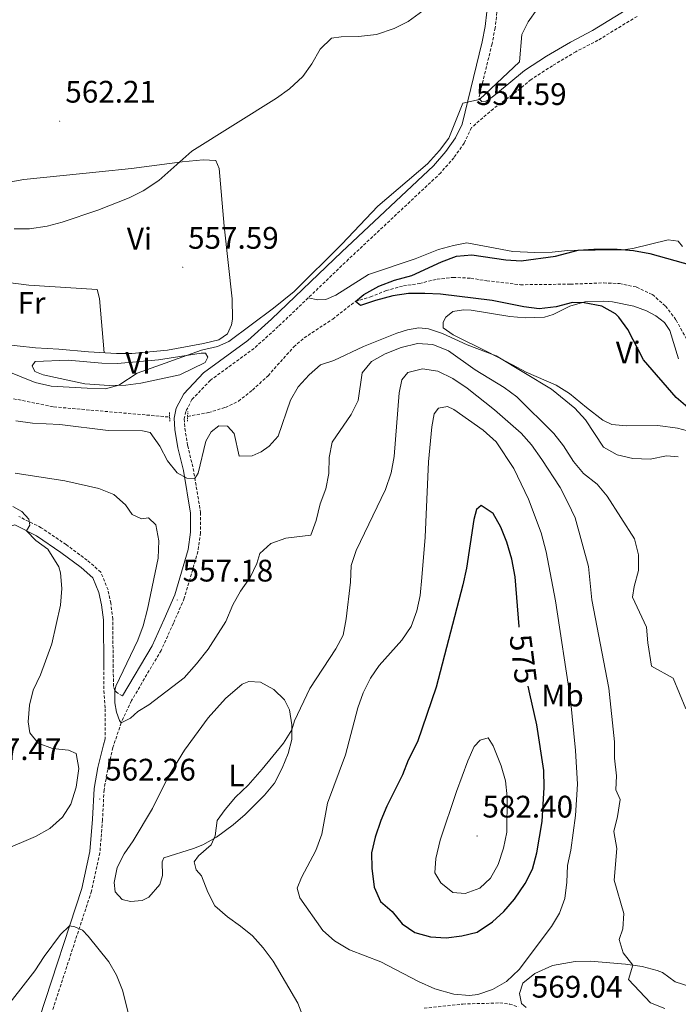
# Model space of a CAD drawing. Units: metres. Extents: x 587013 to 591505, y 4656866 to 4659892.
# Drawn here: x 588252 to 588464, y 4658654 to 4658971 of the extents above; entities that cross this region are included whole.
import ezdxf
from ezdxf.enums import TextEntityAlignment as Align

# ---------------------------------------------------------------- set-up
doc = ezdxf.new("R2010")
doc.units = ezdxf.units.M
doc.header["$MEASUREMENT"] = 0
doc.linetypes.add('TRAZOS', pattern=[0.75, 0.5, -0.25])
doc.linetypes.add('TRAZOSX2', pattern=[1.5, 1, -0.5])
for name, color, linetype, lineweight in [('Carátula', 7, 'Continuous', 5), ('Level 11', 142, 'TRAZOSX2', 13), ('Level 21', 19, 'Continuous', 0), ('Level 36', 19, 'Continuous', 40), ('Level 37', 92, 'Continuous', 0), ('Level 4', 36, 'Continuous', 30), ('Level 41', 19, 'Continuous', 0), ('Level 5', 36, 'Continuous', 0), ('Level 7', 1, 'Continuous', 0)]:
    doc.layers.add(name, color=color, linetype=linetype, lineweight=lineweight)
doc.styles.add('Arial', font='ARIAL.TTF', dxfattribs={"height": 0.2})

# ---------------------------------------------------------------- blocks, each defined once
blk = doc.blocks.new('5PATER')
at = {"layer": 'Carátula', "linetype": 'Continuous', "lineweight": 5}
h = blk.add_hatch(color=250, dxfattribs=at)
edge = h.paths.add_edge_path()
edge.add_ellipse((0, 0), major_axis=(-1.33, -1.34), ratio=0.999422, start_angle=0, end_angle=360)

msp = doc.modelspace()

# ---------------------------------------------------------------- linework, layer by layer
at = {"layer": 'Level 11', "color": 142, "linetype": 'TRAZOSX2', "lineweight": 13}
for points in [[(588170.09, 4658974.68, 558.68), (588171.52, 4658969.33, 558.58), (588173.14, 4658963.94, 557.99), (588174.29, 4658958.78, 557.36), (588176.1, 4658946.39, 556.27), (588179.74, 4658922.83, 555.88), (588181.92, 4658912.13, 555.73), (588185.69, 4658904.44, 555.19), (588189.32, 4658899, 555.05), (588190.87, 4658895.45, 555.05), (588192.22, 4658890.27, 555.01), (588194.87, 4658885.46, 554.76), (588197.87, 4658881.08, 554.17), (588201.82, 4658877.13, 554.12), (588211.69, 4658871.84, 554.03), (588216.15, 4658868.32, 553.83), (588220.22, 4658864.33, 553.63), (588228.27, 4658857.6, 553.53), (588237.95, 4658852.4, 553.29), (588243.09, 4658850.6, 553.29), (588248.9, 4658849.11, 553.24), (588263.34, 4658846.2, 553.24), (588300.62, 4658842.92, 553.19)], [(588306.4, 4658843.14, 553.19), (588313.09, 4658844.36, 552.7), (588318.56, 4658846.02, 552.31), (588322.74, 4658848.04, 552.16), (588327.28, 4658851.59, 552.01), (588332.26, 4658856.2, 552.01), (588340.52, 4658865.47, 551.37), (588343.88, 4658868.36, 551.32), (588353.07, 4658874.44, 550.93), (588360.35, 4658880.1, 550.01), (588365.2, 4658881.52, 549.66), (588370.24, 4658883.58, 549.37), (588375.79, 4658885.08, 549.37), (588380.94, 4658885.88, 549.22), (588386.61, 4658887.22, 549.22), (588391.8, 4658887.82, 549.07), (588397.46, 4658887.55, 549.12), (588402.64, 4658886.74, 548.78), (588413.44, 4658885.46, 548.68), (588429.52, 4658885.64, 548.53), (588440.21, 4658886.05, 548.19), (588445.28, 4658885.87, 548.14), (588450.81, 4658884.7, 547.7), (588455.91, 4658882.31, 547.4), (588460.13, 4658878.59, 547.4), (588463.52, 4658874.09, 547.36), (588468.23, 4658865.46, 546.77)]]:
    msp.add_polyline3d(points, dxfattribs=at)
at = {"layer": 'Level 21', "color": 19, "linetype": 'Continuous', "lineweight": 0}
for points in [[(588285.49, 4658753.27, 559.51), (588295.01, 4658769.37, 558.08), (588298.91, 4658777.96, 557.54), (588302.3, 4658785.76, 557.25), (588306.54, 4658800.39, 556.26), (588307.32, 4658805.97, 556.02), (588307.36, 4658811.98, 555.67), (588305.04, 4658825.75, 554.5), (588303.27, 4658833.07, 554.05), (588302.32, 4658838.89, 553.56), (588302.06, 4658842.55, 553.51), (588302.75, 4658845.77, 553.51), (588305.14, 4658850.43, 553.71), (588311.54, 4658857.15, 553.66), (588325.75, 4658867.49, 553.41), (588333.37, 4658874.36, 553.32), (588355.97, 4658896.01, 553.07), (588385.49, 4658923.67, 554.05), (588389.48, 4658928.28, 554.4), (588392.57, 4658932.63, 554.5), (588394.68, 4658937.06, 554.59), (588401.16, 4658963.55, 555.82), (588402.13, 4658968.5, 556.31), (588402.66, 4658973.21, 556.41)], [(588400.01, 4658945.3, 555.02), (588400.99, 4658944.31, 554.79), (588402.44, 4658944.46, 554.69), (588404.38, 4658945.75, 554.49), (588409.74, 4658950.16, 554.3), (588414.73, 4658954.32, 554.15), (588421.83, 4658958.88, 553.91), (588429.54, 4658963.48, 553.76), (588436.63, 4658967.16, 553.81), (588449.08, 4658974.74, 553.71)], [(588147.89, 4658812.54, 578.02), (588164.88, 4658814.49, 576.64), (588180.14, 4658816.06, 574.48), (588188.27, 4658816.13, 573.3), (588206.42, 4658814.65, 570.89), (588216.16, 4658813.54, 569.57), (588226.76, 4658811.83, 568.34), (588237.87, 4658809.64, 566.72), (588247.76, 4658807.19, 566.33), (588250.78, 4658808.25, 565.11), (588257.8, 4658804.75, 564.27), (588265.59, 4658799.44, 564.07), (588272.2, 4658794.53, 563.29), (588275.96, 4658791.29, 562.8), (588277.89, 4658786.48, 562.65), (588278.7, 4658782.59, 562.31), (588279.3, 4658777.75, 562.26), (588279.45, 4658762.54, 560.98)], [(588248.46, 4658626.85, 557.93), (588255.66, 4658641.39, 558.52), (588258.77, 4658649.83, 559.11), (588272.37, 4658691.37, 560.44), (588274.99, 4658703.3, 561.57), (588275.83, 4658713.63, 561.96), (588276.32, 4658723.49, 561.96), (588277.54, 4658730.29, 561.23), (588279.31, 4658737.59, 560.59), (588279.92, 4658739.45, 560.43)]]:
    msp.add_polyline3d(points, dxfattribs=at)
at = {"layer": 'Level 21', "color": 19, "linetype": 'TRAZOSX2', "lineweight": 0}
for points in [[(588405.88, 4658973.03, 556.41), (588405.31, 4658968, 556.31), (588404.3, 4658962.86, 555.82), (588400.01, 4658945.3, 555.02)], [(588451, 4658971.72, 553.71), (588438.38, 4658964.05, 553.81), (588431.28, 4658960.36, 553.76), (588423.71, 4658955.84, 553.91), (588416.85, 4658951.44, 554.15), (588412.03, 4658947.42, 554.3), (588404.73, 4658942.04, 554.64), (588397.72, 4658935.97, 554.59), (588395.36, 4658930.99, 554.5), (588392.01, 4658926.29, 554.4), (588387.81, 4658921.43, 554.05), (588358.18, 4658893.67, 553.07), (588335.56, 4658872.01, 553.32), (588327.78, 4658864.99, 553.41), (588313.67, 4658854.72, 553.66), (588307.79, 4658848.55, 553.71)], [(588307.79, 4658848.55, 553.71), (588305.81, 4658844.68, 553.51), (588305.3, 4658842.32, 553.51), (588305.52, 4658839.26, 553.56), (588306.42, 4658833.71, 554.05), (588308.19, 4658826.39, 554.5), (588310.58, 4658812.24, 555.67), (588310.54, 4658805.73, 556.02), (588309.7, 4658799.72, 556.26), (588305.33, 4658784.66, 557.25), (588301.85, 4658776.65, 557.54), (588297.87, 4658767.88, 558.08), (588288.34, 4658751.77, 559.51), (588285.02, 4658744.64, 559.9), (588282.4, 4658736.7, 560.59), (588280.69, 4658729.62, 561.23), (588279.52, 4658723.13, 561.96), (588279.04, 4658713.42, 561.96), (588278.18, 4658702.82, 561.57), (588275.48, 4658690.52, 560.44), (588262.98, 4658652.34, 559.15)], [(588285.49, 4658753.27, 559.51), (588283.6, 4658754.43, 560.05), (588283.02, 4658755.02, 560.05), (588282.55, 4658756.36, 560.09), (588282.47, 4658762.57, 560.98), (588282.32, 4658777.95, 562.26), (588281.68, 4658783.08, 562.31), (588280.8, 4658787.36, 562.65), (588278.48, 4658793.1, 562.8), (588274.09, 4658796.89, 563.29), (588267.34, 4658801.91, 564.07), (588259.33, 4658807.36, 564.27), (588252.09, 4658810.97, 565.11)], [(588279.45, 4658762.54, 560.98), (588279.48, 4658754.92, 560.59), (588279.92, 4658749.18, 560.14), (588279.92, 4658739.45, 560.43)], [(588382.5, 4658652.9, 567.26), (588394.92, 4658654.26, 568), (588406.8, 4658654.6, 568.69), (588409.93, 4658654.26, 568.83), (588412.84, 4658653.32, 568.83)]]:
    msp.add_polyline3d(points, dxfattribs=at)
at = {"layer": 'Level 21', "color": 1, "linetype": 'TRAZOS', "lineweight": 0}
for points in [[(588300.59, 4658844.38, 553.19), (588300.65, 4658841.36, 553.19)], [(588306.35, 4658841.56, 553.19), (588306.45, 4658844.7, 553.19)]]:
    msp.add_polyline3d(points, dxfattribs=at)
at = {"layer": 'Level 36', "color": 92, "linetype": 'Continuous', "lineweight": 0}
for points in [[(588288.36, 4658922.81, 559.76), (588304.69, 4658924.99, 559.32), (588311.37, 4658925.62, 559.32), (588315.46, 4658925.4, 559.22), (588316.54, 4658922.8, 558.88), (588318.17, 4658904.32, 557.46), (588320.75, 4658880.97, 556.12), (588320.87, 4658874.44, 555.83), (588320.5, 4658872.56, 555.78), (588319.19, 4658869.65, 555.54), (588316.39, 4658867.78, 555.49), (588311.55, 4658866.52, 555.62), (588299.9, 4658864.42, 556.33), (588288.46, 4658863.34, 556.96), (588283.48, 4658863.31, 557.36), (588274.55, 4658863.85, 558), (588264.93, 4658864.73, 557.9), (588257.46, 4658865.17, 558.09), (588245.56, 4658866.41, 557.75)], [(588244.63, 4658917.63, 560.6), (588253.76, 4658919.27, 560.55), (588277.98, 4658921.72, 560.26), (588288.36, 4658922.81, 559.76)], [(588243.65, 4658918.06, 560.6), (588245.7, 4658898.99, 559.62), (588247.09, 4658887.04, 558.63), (588247.8, 4658886.25, 558.58), (588255.36, 4658885.36, 558.54), (588277.26, 4658883.92, 558.24), (588278.11, 4658881.05, 558.09), (588279.6, 4658863.54, 557.63)], [(588465.53, 4658897.71, 550.15), (588464.16, 4658899.44, 550.15), (588460.94, 4658899.89, 550.15), (588449.6, 4658897.15, 550.12), (588446.42, 4658896.71, 550.1), (588428.58, 4658896.5, 550.05), (588423.6, 4658895.97, 550.09), (588418.11, 4658895.84, 550.19), (588410.97, 4658896.12, 550.44), (588396.25, 4658898.88, 551.03), (588391.96, 4658898.08, 551.42), (588387.12, 4658896.8, 551.59), (588379.63, 4658893.78, 551.67), (588364.55, 4658888.7, 552.21), (588354.06, 4658882.1, 552.5), (588350.83, 4658880.7, 552.6), (588348.28, 4658880.6, 552.75), (588345.17, 4658881.21, 553.21)], [(588423.99, 4658875.92, 551), (588429.31, 4658878.53, 550.06), (588434.1, 4658879.91, 549.54), (588440.22, 4658880.19, 549.35), (588443, 4658879.94, 549.28), (588449.9, 4658878.61, 548.88), (588453.98, 4658877.05, 548.78), (588456.96, 4658875.46, 548.78), (588459.74, 4658873.29, 548.83), (588461.53, 4658870.8, 548.93), (588464.31, 4658861.63, 549.03)], [(588468.83, 4658838.06, 550.47), (588463.91, 4658839.39, 550.8), (588457.67, 4658840.25, 550.8), (588447.53, 4658840.07, 551.68), (588442.89, 4658840.49, 552.27), (588439.95, 4658841.92, 552.57), (588434.67, 4658846.03, 553.11), (588429.19, 4658850.47, 554.09), (588424.98, 4658853.15, 554.33), (588415.24, 4658857.34, 554.93), (588410.86, 4658859.75, 555.09), (588402.83, 4658863.93, 554.87), (588391.8, 4658869.31, 553.94), (588388.6, 4658871.6, 553.7), (588388.64, 4658873.41, 553.3), (588389.4, 4658875.02, 553.21), (588391.69, 4658876.85, 553.11), (588395.11, 4658877.38, 553.06), (588397.59, 4658877.29, 552.81), (588410, 4658875.29, 552.57), (588414.93, 4658874.77, 551.92), (588421.16, 4658875, 551.29), (588423.99, 4658875.92, 551)], [(588281.18, 4658853.12, 555.1), (588273.32, 4658853.6, 555.59), (588259.9, 4658856.54, 555.88), (588257.31, 4658857.58, 555.93), (588256.42, 4658859.35, 555.93), (588257.41, 4658860.8, 555.93), (588268.02, 4658861.21, 555.88), (588278.86, 4658860.21, 555.59), (588283.86, 4658860.09, 555.4), (588296.99, 4658861.36, 554.95), (588310.76, 4658863.49, 554.56), (588312.17, 4658863.44, 554.51), (588312.91, 4658862.14, 554.51), (588312, 4658860.49, 554.41), (588303.92, 4658856.53, 554.41), (588291.37, 4658853.85, 554.46), (588286.49, 4658853.21, 554.65), (588281.18, 4658853.12, 555.1)], [(588300.12, 4658727.26, 563.54), (588305.44, 4658735.88, 563.2), (588312.96, 4658746.29, 562.66), (588318.58, 4658752.47, 562.61), (588323.91, 4658757.11, 562.56), (588326.08, 4658757.89, 562.61), (588329.81, 4658757.75, 562.66), (588334.08, 4658755.33, 562.9), (588337.6, 4658752.08, 563.64), (588339.19, 4658748.85, 563.89), (588339.95, 4658743.97, 564.67), (588339.93, 4658739.26, 565.31), (588338.76, 4658734.79, 565.8), (588336.85, 4658730.04, 565.85), (588334.34, 4658725.22, 565.85), (588331.16, 4658721.37, 565.79), (588324.86, 4658715.13, 565.56), (588321.08, 4658711.87, 565.3), (588315.66, 4658707.88, 564.82), (588311.29, 4658705.44, 564.37), (588308.25, 4658704.22, 564.08), (588298.72, 4658701.29, 563.3), (588298.24, 4658699.92, 562.9), (588298.34, 4658695.59, 562.41), (588297.42, 4658692.65, 562.36), (588293.97, 4658688.58, 562.12), (588291.77, 4658687.53, 562.07), (588288.03, 4658687.16, 561.87), (588285.4, 4658687.85, 561.82), (588283.1, 4658690.29, 561.82), (588282.8, 4658693.28, 561.97), (588283.73, 4658698.11, 562.12), (588286.01, 4658702.55, 562.52), (588288.85, 4658706.69, 562.85), (588295.08, 4658717.12, 563.52), (588300.12, 4658727.26, 563.54)], [(588415.3, 4658653.14, 568.66), (588413.82, 4658654.44, 568.66), (588413.17, 4658657.59, 568.47), (588414.21, 4658660.92, 568.17), (588418.09, 4658664.1, 567.96), (588423.74, 4658666.67, 567.21), (588431, 4658667.96, 566.36), (588435.96, 4658668.04, 565.91), (588447.18, 4658667.07, 565.18), (588452.6, 4658666.29, 564.78), (588457.41, 4658665.03, 564.31), (588459.15, 4658664.37, 564.15), (588463.18, 4658661.36, 563.9), (588467.95, 4658659.85, 563.85), (588474.68, 4658658.42, 564.24), (588479.34, 4658656.68, 564.71), (588481.62, 4658655.12, 564.73), (588484.02, 4658651.17, 565.31)]]:
    msp.add_polyline3d(points, dxfattribs=at)
at = {"layer": 'Level 4', "color": 36, "linetype": 'Continuous', "lineweight": 30}
for points in [[(588468.02, 4658845.32, 550.01), (588463.49, 4658849.25, 550.01), (588452.97, 4658861.32, 550.01), (588447.97, 4658871.03, 550.01), (588445.08, 4658875.07, 550.01), (588444.03, 4658876.09, 550.01), (588439.67, 4658878.56, 550.01), (588433.92, 4658879.59, 550.01), (588430.15, 4658879.71, 550.01), (588424.96, 4658878.4, 550.01), (588419.49, 4658877.76, 550.01), (588414.52, 4658878.33, 550.01), (588404.3, 4658880.36, 550.01), (588387.76, 4658882.46, 550.01), (588382.73, 4658882.65, 550.01), (588377.39, 4658882.63, 550.01), (588372.45, 4658881.86, 550.01), (588366.8, 4658880.41, 550.01), (588362.01, 4658878.8, 550.01), (588360.35, 4658880.1, 550.01), (588363.04, 4658882.28, 550.01), (588367.85, 4658885.05, 550.01), (588372.97, 4658886.94, 550.01), (588378.48, 4658888.41, 550.01), (588388.02, 4658892.87, 550.01), (588392.86, 4658894.69, 550.01), (588397.85, 4658895.06, 550.01), (588408.73, 4658893.5, 550.01), (588413.72, 4658893.17, 550.01), (588424.77, 4658894.59, 550.01), (588432.01, 4658896.54, 550.01), (588437, 4658896.93, 550.01), (588444.56, 4658896.87, 550.01), (588449.85, 4658896.47, 550.01), (588455.04, 4658895.47, 550.01), (588468.49, 4658891.71, 550.01)], [(588413.02, 4658775.41, 575.01), (588413, 4658775.55, 575.01), (588411.74, 4658791.61, 575.01), (588410.68, 4658797.21, 575.01), (588409.1, 4658802.73, 575.01), (588407.09, 4658807.53, 575.01), (588404.66, 4658811.88, 575.01), (588400.84, 4658814.52, 575.01), (588399.34, 4658813.19, 575.01), (588398.49, 4658810.02, 575.01), (588396.09, 4658794.4, 575.01), (588394.92, 4658789.04, 575.01), (588386.36, 4658756.09, 575.01), (588380.33, 4658738.55, 575.01), (588377.31, 4658732.59, 575.01)], [(588377.31, 4658732.59, 575.01), (588375.55, 4658727.91, 575.01), (588370.46, 4658717.89, 575.01), (588368.51, 4658713.29, 575.01), (588366.71, 4658707.89, 575.01), (588365.58, 4658702.87, 575.01), (588365.69, 4658697.87, 575.01), (588366.35, 4658691.78, 575.01), (588368.47, 4658687.26, 575.01), (588372.24, 4658684.01, 575.01), (588375.4, 4658680.06, 575.01), (588379.5, 4658677.19, 575.01), (588384.57, 4658675.84, 575.01), (588389.6, 4658675.5, 575.01), (588394.56, 4658676.13, 575.01), (588399.48, 4658677.36, 575.01), (588404.41, 4658680.65, 575.01), (588408.12, 4658684, 575.01), (588411.58, 4658687.91, 575.01), (588415.01, 4658692.97, 575.01), (588417.28, 4658697.63, 575.01), (588418.72, 4658702.89, 575.01), (588420.42, 4658712.94, 575.01), (588421.04, 4658723.86, 575.01), (588420.99, 4658729.32, 575.01), (588418.76, 4658743.99, 575.01), (588416.42, 4658753.99, 575.01), (588415.96, 4658756.41, 575.01)]]:
    msp.add_polyline3d(points, dxfattribs=at)
at = {"layer": 'Level 5', "color": 36, "linetype": 'Continuous', "lineweight": 0}
for points in [[(588237.65, 4658861.93, 555.01), (588257.39, 4658854.03, 555.01), (588262.53, 4658852.85, 555.01), (588274.11, 4658852.2, 555.01), (588280, 4658852.05, 555.01), (588284.33, 4658853.17, 555.01), (588290.13, 4658856.99, 555.01), (588310.83, 4658864.38, 555.01), (588315.99, 4658865.61, 555.01), (588319.61, 4658867.2, 555.01), (588334.04, 4658877.95, 555.01), (588340.62, 4658883.27, 555.01), (588356.01, 4658898.53, 555.01), (588367.61, 4658910.75, 555.01), (588383.6, 4658924.3, 555.01), (588387.36, 4658928.6, 555.01), (588390.36, 4658932.6, 555.01), (588394.87, 4658943.77, 555.01), (588400.28, 4658945.03, 555.01), (588413.1, 4658957.14, 555.01), (588413.92, 4658965.89, 555.01), (588415.98, 4658969.93, 555.01), (588418.77, 4658974.08, 555.01)], [(588355.83, 4658965.17, 560.01), (588361.33, 4658965.26, 560.01), (588367.15, 4658965.89, 560.01), (588372.82, 4658967.79, 560.01), (588377.35, 4658970.12, 560.01), (588382.05, 4658973.51, 560.01)], [(588250.59, 4658903.45, 560.01), (588255.59, 4658903.48, 560.01), (588261.19, 4658904.29, 560.01), (588266.06, 4658905.52, 560.01), (588277.5, 4658909.39, 560.01), (588287.59, 4658913.42, 560.01), (588292.07, 4658915.63, 560.01), (588297.13, 4658918.95, 560.01), (588307.75, 4658928.34, 560.01), (588335, 4658945.48, 560.01), (588339.19, 4658948.44, 560.01), (588343.41, 4658952.35, 560.01), (588346.31, 4658956.5, 560.01), (588349.04, 4658961.2, 560.01), (588352.66, 4658964.67, 560.01), (588355.83, 4658965.17, 560.01)], [(588464.22, 4658830.13, 555.01), (588460.37, 4658830.47, 555.01), (588455.14, 4658829.36, 555.01), (588449.64, 4658829.59, 555.01), (588444.5, 4658830.76, 555.01), (588440.13, 4658833.21, 555.01), (588434.38, 4658842.05, 555.01), (588430.98, 4658845.73, 555.01), (588423.43, 4658851.93, 555.01), (588405.6, 4658862.56, 555.01), (588396.31, 4658866.11, 555.01), (588388.35, 4658869.81, 555.01), (588383.88, 4658871.25, 555.01), (588380.74, 4658871.63, 555.01), (588377.16, 4658870.94, 555.01), (588373.65, 4658869.86, 555.01), (588362.98, 4658865.63, 555.01), (588353.4, 4658861.13, 555.01), (588349.19, 4658859.66, 555.01), (588345.48, 4658856.53, 555.01), (588341.96, 4658852.66, 555.01), (588339.49, 4658848.31, 555.01), (588335.54, 4658836.74, 555.01), (588332.66, 4658833.54, 555.01), (588330.05, 4658831.7, 555.01), (588327.18, 4658830.42, 555.01), (588322.93, 4658830.33, 555.01), (588321.4, 4658837.69, 555.01), (588319.21, 4658840.02, 555.01), (588316.42, 4658840.07, 555.01), (588314.01, 4658838.2, 555.01), (588312.23, 4658835.22, 555.01), (588309.77, 4658824.9, 555.01), (588308.73, 4658823.19, 555.01), (588306.13, 4658823.25, 555.01), (588303.08, 4658825, 555.01), (588299.95, 4658828.9, 555.01), (588297.47, 4658833.55, 555.01), (588294.35, 4658837.93, 555.01), (588291.87, 4658838.46, 555.01), (588280.87, 4658838.64, 555.01), (588265.34, 4658840.58, 555.01), (588256.56, 4658841.01, 555.01), (588251.18, 4658841.75, 555.01)], [(588466.65, 4658749.14, 560.01), (588462.58, 4658758.95, 560.01), (588455.6, 4658762.8, 560.01), (588454.39, 4658770.4, 560.01), (588453.97, 4658775.38, 560.01), (588449.52, 4658785, 560.01), (588450.01, 4658788.42, 560.01), (588451.41, 4658793.64, 560.01), (588451.44, 4658798.64, 560.01), (588450.1, 4658803.74, 560.01), (588441.37, 4658817.55, 560.01), (588438.09, 4658821.38, 560.01), (588433.71, 4658824.75, 560.01), (588430.5, 4658828.59, 560.01), (588427.31, 4658833.7, 560.01), (588424.18, 4658837.61, 560.01), (588412.23, 4658849.43, 560.01), (588408.22, 4658852.42, 560.01), (588398.87, 4658858.15, 560.01), (588390.34, 4658864.17, 560.01), (588385.32, 4658866.24, 560.01), (588380.32, 4658866.53, 560.01), (588375.08, 4658865.31, 560.01), (588369.98, 4658863.23, 560.01), (588365.53, 4658860.77, 560.01), (588362.52, 4658857.14, 560.01), (588361.25, 4658848.22, 560.01), (588359.05, 4658843.73, 560.01), (588352.92, 4658834.87, 560.01), (588351.92, 4658829.97, 560.01), (588351.8, 4658824.81, 560.01), (588350.86, 4658819.9, 560.01), (588349, 4658815, 560.01), (588347.75, 4658809.71, 560.01), (588345.98, 4658804.97, 560.01), (588337.97, 4658803.98, 560.01), (588333.21, 4658802.24, 560.01), (588329.61, 4658799.04, 560.01), (588328.61, 4658795.9, 560.01), (588326.51, 4658791.36, 560.01), (588323.44, 4658787, 560.01), (588320.9, 4658782.55, 560.01), (588318.68, 4658777.21, 560.01), (588313.02, 4658768.36, 560.01), (588309.25, 4658763.63, 560.01), (588305.26, 4658759.13, 560.01), (588293.89, 4658750.43, 560.01), (588290.38, 4658748.32, 560.01), (588288.01, 4658746.14, 560.01), (588285.02, 4658744.64, 560.01), (588284.48, 4658745.39, 560.01), (588283.55, 4658748.1, 560.01), (588283.02, 4658751.09, 560.01), (588283.02, 4658755.02, 560.01), (588283.34, 4658756.39, 560.01), (588290.34, 4658771.17, 560.01), (588292.12, 4658775.84, 560.01), (588293.46, 4658781.16, 560.01)], [(588459.91, 4658652.81, 565.01), (588455.25, 4658654.67, 565.01), (588448.21, 4658662.15, 565.01), (588449.54, 4658666.73, 565.01), (588446.46, 4658670.75, 565.01), (588445.19, 4658675, 565.01), (588446.35, 4658678.38, 565.01), (588446.65, 4658683.38, 565.01), (588443.56, 4658694.03, 565.01), (588444.45, 4658704.21, 565.01), (588443.46, 4658709.71, 565.01), (588444.62, 4658714.5, 565.01), (588445.48, 4658720, 565.01), (588444.16, 4658723.11, 565.01), (588444.3, 4658727.55, 565.01), (588443.74, 4658733.25, 565.01), (588443.7, 4658738.48, 565.01), (588441.87, 4658755.79, 565.01), (588436.45, 4658784.15, 565.01), (588435.28, 4658794.93, 565.01), (588431.08, 4658810.54, 565.01), (588428.69, 4658815.47, 565.01), (588426.18, 4658820.31, 565.01), (588420.31, 4658829.24, 565.01), (588417, 4658834.01, 565.01), (588413.67, 4658837.75, 565.01), (588405.15, 4658845.28, 565.01), (588396.35, 4658852.21, 565.01), (588391.69, 4658855.3, 565.01), (588386.87, 4658857.65, 565.01), (588381.92, 4658858.42, 565.01), (588377.24, 4658857.23, 565.01), (588375.3, 4658854.88, 565.01), (588374.49, 4658850.72, 565.01), (588372.87, 4658830.22, 565.01), (588371.82, 4658825.05, 565.01), (588370.01, 4658819.59, 565.01), (588360.57, 4658799.98, 565.01), (588359.04, 4658795.21, 565.01), (588358.78, 4658789.81, 565.01), (588357.36, 4658778.12, 565.01), (588356.42, 4658772.86, 565.01), (588354.1, 4658768.43, 565.01), (588345.67, 4658755.67, 565.01), (588340.74, 4658745.28, 565.01), (588339.94, 4658742.34, 565.01), (588337.22, 4658738.13, 565.01), (588330.36, 4658729.73, 565.01), (588325.89, 4658724.61, 565.01), (588321.82, 4658720.75, 565.01), (588318.46, 4658716.75, 565.01), (588315.88, 4658713.23, 565.01), (588315.23, 4658708.27, 565.01), (588314.02, 4658705.39, 565.01), (588309.91, 4658701.87, 565.01), (588308.49, 4658699.95, 565.01), (588309.18, 4658697.39, 565.01), (588310.9, 4658695.42, 565.01), (588312.88, 4658690.22, 565.01), (588315.17, 4658685.78, 565.01), (588319.28, 4658682.25, 565.01), (588323.46, 4658679.31, 565.01), (588327.32, 4658676.13, 565.01), (588330.68, 4658672.31, 565.01), (588333.87, 4658668.03, 565.01), (588341.84, 4658654.53, 565.01), (588342.94, 4658651.71, 565.01)], [(588381.7, 4658791.33, 570.01), (588381.19, 4658785.52, 570.01), (588380.17, 4658780.63, 570.01), (588378.28, 4658775.55, 570.01), (588375.31, 4658771.2, 570.01), (588368.02, 4658763.11, 570.01), (588365.2, 4658758.98, 570.01), (588362.9, 4658754.26, 570.01), (588361.1, 4658749.51, 570.01), (588357.21, 4658734.37, 570.01), (588351.42, 4658718.79, 570.01), (588349.6, 4658708.86, 570.01), (588347.6, 4658703.57, 570.01), (588342.99, 4658694.91, 570.01), (588341.64, 4658691.46, 570.01), (588342.45, 4658688.35, 570.01), (588349.89, 4658677.85, 570.01), (588353.64, 4658674.55, 570.01), (588358.42, 4658671.66, 570.01), (588368.56, 4658667.77, 570.01), (588380.69, 4658661.45, 570.01), (588385.91, 4658659.14, 570.01), (588392.07, 4658657.41, 570.01), (588397.07, 4658657.02, 570.01), (588399.77, 4658657.33, 570.01), (588404.49, 4658658.96, 570.01), (588408.98, 4658661.53, 570.01), (588413.02, 4658665.36, 570.01), (588423.47, 4658679.13, 570.01), (588426.01, 4658683.44, 570.01), (588427.72, 4658688.14, 570.01), (588428.35, 4658693.41, 570.01), (588428.54, 4658698.79, 570.01), (588429.63, 4658703.67, 570.01), (588431.1, 4658714.85, 570.01), (588431.75, 4658724.95, 570.01), (588431.12, 4658735.79, 570.01), (588429.58, 4658752.15, 570.01), (588424.76, 4658783.89, 570.01), (588421.68, 4658799.65, 570.01), (588420.14, 4658805.69, 570.01), (588416.07, 4658816.49, 570.01), (588411.33, 4658826.42, 570.01), (588405.62, 4658834.91, 570.01), (588401.45, 4658838.67, 570.01), (588392.06, 4658845.35, 570.01), (588390.02, 4658846.31, 570.01), (588387.04, 4658845.81, 570.01), (588385.69, 4658843.97, 570.01), (588384.96, 4658839.77, 570.01), (588383.87, 4658828.58, 570.01), (588382.75, 4658804.29, 570.01), (588381.7, 4658791.33, 570.01)], [(588293.46, 4658781.16, 560.01), (588296.89, 4658797.62, 560.01), (588297.12, 4658803.16, 560.01), (588296.2, 4658808.28, 560.01), (588293.78, 4658810.57, 560.01), (588291.62, 4658810.19, 560.01), (588288.6, 4658811.62, 560.01), (588286.42, 4658814.66, 560.01), (588282.69, 4658818, 560.01), (588277.84, 4658819.91, 560.01), (588266.93, 4658822.43, 560.01), (588250.94, 4658824.84, 560.01)], [(588250.15, 4658814.14, 565.01), (588253.09, 4658812.55, 565.01), (588255.28, 4658810.14, 565.01), (588255.62, 4658808.13, 565.01), (588254.55, 4658806.37, 565.01), (588257.57, 4658803.27, 565.01), (588261.41, 4658800.46, 565.01), (588264.99, 4658794.78, 565.01), (588265.49, 4658792.85, 565.01), (588265.93, 4658787.86, 565.01), (588265.49, 4658782.44, 565.01), (588262.73, 4658770.03, 565.01), (588259.06, 4658760.07, 565.01), (588256.77, 4658755.1, 565.01)], [(588256.77, 4658755.1, 565.01), (588255.5, 4658750.27, 565.01), (588255.12, 4658745, 565.01), (588255.61, 4658741.38, 565.01), (588258.29, 4658738.09, 565.01), (588262.97, 4658736.39, 565.01), (588268.12, 4658735.81, 565.01), (588270.58, 4658734.83, 565.01), (588271.46, 4658729.94, 565.01), (588270.58, 4658724.01, 565.01), (588268.87, 4658718.52, 565.01), (588266.15, 4658714.32, 565.01), (588262.08, 4658710.65, 565.01), (588257.51, 4658708.09, 565.01), (588247.18, 4658703.66, 565.01)], [(588392.83, 4658722.53, 580.01), (588387.63, 4658706.92, 580.01), (588386.22, 4658700.99, 580.01), (588385.92, 4658696.4, 580.01), (588387.79, 4658693.24, 580.01), (588391.72, 4658690.15, 580.01), (588395.63, 4658689.78, 580.01), (588400.43, 4658691.44, 580.01), (588403.83, 4658694.72, 580.01), (588406.29, 4658699.08, 580.01), (588408.03, 4658704.34, 580.01), (588409.02, 4658709.52, 580.01), (588409.16, 4658720.87, 580.01), (588408.68, 4658726.02, 580.01), (588407.26, 4658730.82, 580.01), (588404.7, 4658737.24, 580.01), (588403.02, 4658739.81, 580.01), (588400.46, 4658739.11, 580.01), (588398.53, 4658737, 580.01), (588396.5, 4658732.43, 580.01), (588392.83, 4658722.53, 580.01)], [(588246.37, 4658650.86, 560.01), (588257.26, 4658664.91, 560.01), (588260.24, 4658669.57, 560.01), (588265.54, 4658676.65, 560.01), (588268.44, 4658679.38, 560.01), (588270.17, 4658679.02, 560.01), (588272.56, 4658677.95, 560.01), (588274.4, 4658676.09, 560.01), (588281.04, 4658667.8, 560.01), (588283.57, 4658663.49, 560.01), (588285.45, 4658658.68, 560.01), (588288.31, 4658647.24, 560.01), (588290.44, 4658642.63, 560.01), (588293.44, 4658638.01, 560.01), (588295.17, 4658633.16, 560.01), (588295.09, 4658631.44, 560.01), (588293.46, 4658626.93, 560.01)]]:
    msp.add_polyline3d(points, dxfattribs=at)

# ---------------------------------------------------------------- block references
at = {"layer": 'Level 7', "color": 19, "linetype": 'Continuous', "lineweight": 0, "xscale": 0.09999983015004542, "yscale": 0.09999983015004542}
for p in [(588265.24, 4658938.05, 562.22), (588397.41, 4658937.3, 554.59), (588304.82, 4658891.08, 557.6), (588303.04, 4658784.12, 557.19), (588278.14, 4658720.14, 562.27), (588399.48, 4658708.26, 582.41)]:
    msp.add_blockref('5PATER', p, dxfattribs=at)

# ---------------------------------------------------------------- texts
at = {"layer": 'Level 37', "color": 92, "linetype": 'Continuous', "lineweight": 0, "style": 'Arial'}
for s, p in [('Vi', (588290.92, 4658900.25, 559.04)), ('Fr', (588256.22, 4658879.61, 558.32)), ('Vi', (588448.17, 4658863.67, 551.03)), ('Vi', (588290.42, 4658860.36, 555.31)), ('Mb', (588426.97, 4658753.42, 571.58)), ('L', (588322.12, 4658727.74, 564.53))]:
    msp.add_text(s, height=7, dxfattribs=at).set_placement(p, align=Align.MIDDLE_CENTER)
at = {"layer": 'Level 41', "color": 19, "linetype": 'Continuous', "lineweight": 0, "style": 'Arial'}
for s, p in [('562.21', (588267.07, 4658941.8, 562.22)), ('554.59', (588399.14, 4658941.05, 554.59)), ('557.59', (588306.55, 4658894.83, 557.6)), ('557.18', (588304.78, 4658787.87, 557.19)), ('567.47', (588236.69, 4658730.5, 567.48)), ('562.26', (588279.88, 4658723.89, 562.27)), ('582.40', (588401.22, 4658712.01, 582.41)), ('569.04', (588417.09, 4658654.12, 569.05))]:
    msp.add_text(s, height=7, dxfattribs=at).set_placement(p, align=Align.BOTTOM_LEFT)
at = {"layer": 'Level 41', "color": 39, "linetype": 'Continuous', "lineweight": 0, "style": 'Arial'}
msp.add_text('575', height=7, rotation=-82.6225, dxfattribs=at).set_placement((588414.35, 4658765.14, 575.01), align=Align.MIDDLE_CENTER)

doc.saveas('drawing.dxf')
